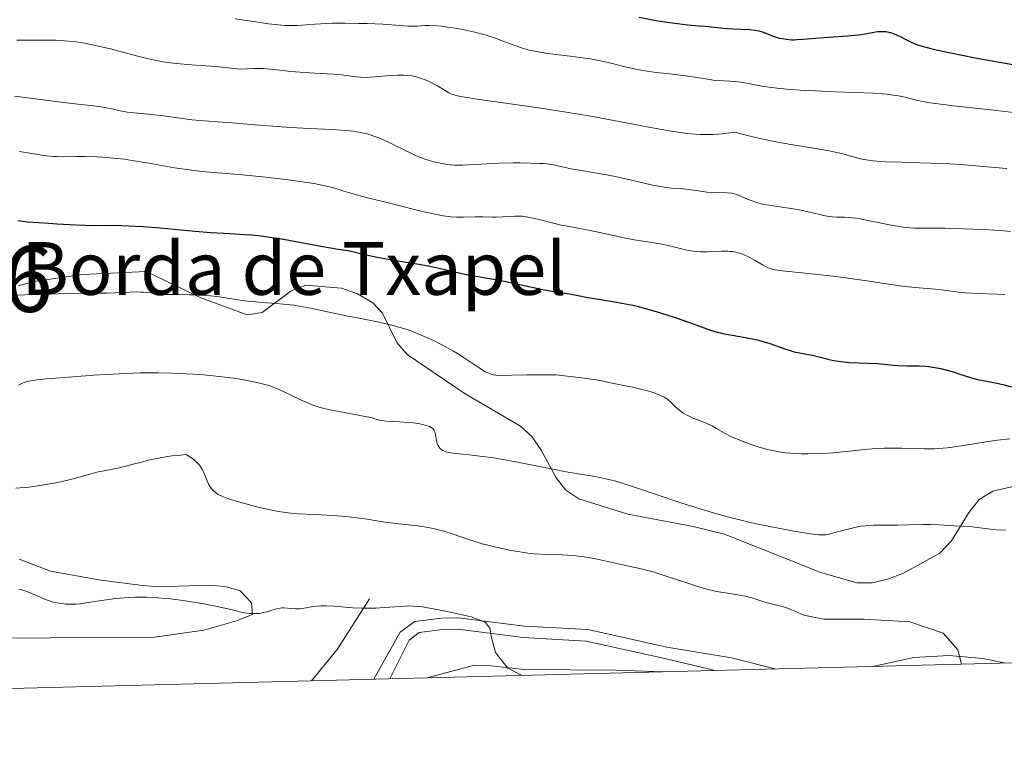
# Model space of a CAD drawing. Units: metres. Extents: x 675141 to 682066, y 4749173 to 4753976.
# Drawn here: x 675583 to 675732, y 4749173 to 4749282 of the extents above; entities that cross this region are included whole.
import ezdxf
from ezdxf.enums import TextEntityAlignment as Align

# ---------------------------------------------------------------- set-up
doc = ezdxf.new("R2010")
doc.units = ezdxf.units.M
doc.header["$MEASUREMENT"] = 0
doc.linetypes.add('DGN Style 2', pattern=[85.6785, 51.4071, -34.2714])
doc.linetypes.add('DGN Style 3', pattern=[119.9499, 85.6785, -34.2714])
for name, color, linetype, lineweight in [('Centroides', 7, 'Continuous', 0), ('Edificios construcciones cerramientos', 7, 'Continuous', 0), ('Elementos auxiliares', 7, 'Continuous', 0), ('Entidades rústicas y varios', 7, 'Continuous', 0), ('Relieve y altimetría', 7, 'Continuous', 0), ('Textos de rotulación', 7, 'Continuous', 0), ('Viales y ferrocarril', 7, 'Continuous', 0)]:
    doc.layers.add(name, color=color, linetype=linetype, lineweight=lineweight)
doc.styles.add('Style-arial', font='arial.shx', dxfattribs={"bigfont": 'arialbig.shx'})
doc.styles.add('Style-arialn', font='arialn.shx', dxfattribs={"bigfont": 'arialnbig.shx'})

msp = doc.modelspace()

# ---------------------------------------------------------------- linework, layer by layer
at = {"layer": 'Edificios construcciones cerramientos', "color": 250, "linetype": 'DGN Style 2', "lineweight": 0, "extrusion": (0.7971329075882401, -0.5773521077995739, 0.1767587940084102), "elevation": -2203194.880227376, "flags": 128}
msp.add_lwpolyline([(4242607.287836835, 396760.969160385), (4242613.418853417, 396758.9879648755), (4242622.510821994, 396761.9445181745)], dxfattribs=at)
at = {"layer": 'Elementos auxiliares', "color": 250, "linetype": 'Continuous', "lineweight": 0, "flags": 128}
msp.add_lwpolyline([(675259.129999999, 4749172.6), (678662.4699999988, 4749260.310000001), (682065.8099999987, 4749348.02), (682004.379999999, 4751663.08), (681942.9200000018, 4753976.49), (678541.879999999, 4753887.050000001), (675140.8299999982, 4753799.310000001), (675199.9899999984, 4751485.949999999)], close=True, dxfattribs=at)
at = {"layer": 'Entidades rústicas y varios', "color": 92, "linetype": 'DGN Style 3', "lineweight": 0}
for points in [[(675736.5700000003, 4749212.27, 1092.73), (675730.3599999994, 4749210.83, 1092.18), (675728.3099999987, 4749209.560000001, 1091.66), (675726.7899999991, 4749207.67, 1090.88), (675724.1000000015, 4749203.300000001, 1089.07), (675722.3299999982, 4749201.449999999, 1088.28), (675716.8200000003, 4749198.42, 1087.08), (675714.4699999988, 4749197.48, 1086.75), (675712.1099999994, 4749196.939999999, 1086.51), (675709.7600000016, 4749196.939999999, 1086.55), (675704.2899999991, 4749198.52, 1087.65), (675689.7100000009, 4749204.300000001, 1088.82), (675684.9299999997, 4749205.49, 1088.73), (675675.0599999987, 4749207.359999999, 1088.23), (675667.6099999994, 4749209.66, 1088.48), (675665.629999999, 4749210.99, 1088.89), (675664.1700000018, 4749212.84, 1089.52), (675661.8399999999, 4749217.130000001, 1090.94), (675660.4899999984, 4749219.130000001, 1091.57), (675658.7399999984, 4749220.68, 1092.06), (675650.3500000015, 4749225.57, 1093.05), (675641.5799999982, 4749231.540000001, 1093.73), (675640.0300000012, 4749233.35, 1094.18), (675637.8200000003, 4749237.83, 1095.75), (675636.3900000006, 4749239.380000001, 1096.4), (675634.0700000003, 4749240.76, 1096.87), (675631.6000000015, 4749241.6, 1097.03), (675626.2300000004, 4749242.08, 1096.74), (675624.0100000016, 4749241.210000001, 1096.09), (675619.5799999982, 4749237.9, 1094.36), (675617.3099999987, 4749237.58, 1094.13), (675610.3000000007, 4749240.130000001, 1094.82), (675602.0199999996, 4749244.15, 1096.6), (675592.3900000006, 4749243.66, 1096.36), (675584.9600000009, 4749242.630000001, 1095.89), (675582.5799999982, 4749241.99, 1095.64)], [(675582.5799999982, 4749241.99, 1095.64), (675584.9600000009, 4749242.630000001, 1095.89), (675592.3900000006, 4749243.66, 1096.36), (675602.0199999996, 4749244.15, 1096.6), (675610.3000000007, 4749240.130000001, 1094.82), (675617.3099999987, 4749237.58, 1094.13), (675619.5799999982, 4749237.9, 1094.36), (675624.0100000016, 4749241.210000001, 1096.09), (675626.2300000004, 4749242.08, 1096.74), (675631.6000000015, 4749241.6, 1097.03), (675634.0700000003, 4749240.76, 1096.87), (675636.3900000006, 4749239.380000001, 1096.4), (675637.8200000003, 4749237.83, 1095.75), (675640.0300000012, 4749233.35, 1094.18), (675641.5799999982, 4749231.540000001, 1093.73), (675650.3500000015, 4749225.57, 1093.05), (675658.7399999984, 4749220.68, 1092.06), (675660.4899999984, 4749219.130000001, 1091.57), (675661.8399999999, 4749217.130000001, 1090.94), (675664.1700000018, 4749212.84, 1089.52), (675665.629999999, 4749210.99, 1088.89), (675667.6099999994, 4749209.66, 1088.48), (675675.0599999987, 4749207.359999999, 1088.23), (675684.9299999997, 4749205.49, 1088.73), (675689.7100000009, 4749204.300000001, 1088.82), (675704.2899999991, 4749198.52, 1087.65), (675709.7600000016, 4749196.939999999, 1086.55), (675712.1099999994, 4749196.939999999, 1086.51), (675714.4699999988, 4749197.48, 1086.75), (675716.8200000003, 4749198.42, 1087.08), (675722.3299999982, 4749201.449999999, 1088.28), (675724.1000000015, 4749203.300000001, 1089.07), (675726.7899999991, 4749207.67, 1090.88), (675728.3099999987, 4749209.560000001, 1091.66), (675730.3599999994, 4749210.83, 1092.18), (675736.5700000003, 4749212.27, 1092.73)], [(675582.75, 4749200.540000001, 1081.49), (675587.5, 4749198.720000001, 1081.25), (675594.8200000003, 4749197.380000001, 1080.83), (675601.4699999988, 4749196.52, 1080.44), (675603.9499999993, 4749196.32, 1080.43), (675611.4699999988, 4749196.6, 1080.9), (675613.9699999988, 4749196.369999999, 1080.99), (675616.2800000012, 4749195.710000001, 1080.96), (675617.9499999993, 4749193.880000001, 1080.48), (675618.1499999985, 4749192.130000001, 1079.93), (675615.6799999997, 4749191.15, 1079.41), (675610.7399999984, 4749189.73, 1078.43), (675603.2899999991, 4749188.710000001, 1077.15), (675567.5199999996, 4749188.48, 1078.11)], [(675567.5199999996, 4749188.48, 1078.11), (675603.2899999991, 4749188.710000001, 1077.15), (675610.7399999984, 4749189.73, 1078.43), (675615.6799999997, 4749191.15, 1079.41), (675618.1499999985, 4749192.130000001, 1079.93), (675617.9499999993, 4749193.880000001, 1080.48), (675616.2800000012, 4749195.710000001, 1080.96), (675613.9699999988, 4749196.369999999, 1080.99), (675611.4699999988, 4749196.6, 1080.9), (675603.9499999993, 4749196.32, 1080.43), (675601.4699999988, 4749196.52, 1080.44), (675594.8200000003, 4749197.380000001, 1080.83), (675587.5, 4749198.720000001, 1081.25), (675582.75, 4749200.540000001, 1081.49)]]:
    msp.add_polyline3d(points, dxfattribs=at)
at = {"layer": 'Entidades rústicas y varios', "color": 92, "linetype": 'Continuous', "lineweight": 0}
msp.add_polyline3d([(675644.629999999, 4749182.529999999, 1079.84), (675651.8099999987, 4749184.470000001, 1078.51), (675654.2600000016, 4749184.369999999, 1078.65), (675659.3299999982, 4749183.77, 1078.73), (675673.3299999982, 4749183.689999999, 1079.16), (675680.4200000018, 4749183.449999999, 1082.02)], dxfattribs=at)
at = {"layer": 'Relieve y altimetría', "color": 36, "linetype": 'Continuous', "lineweight": 0, "flags": 128}
for points, elevation in [([(675615.5199999996, 4749282.439999999), (675616.5100000016, 4749282.310000001), (675618.3500000015, 4749282.050000001), (675620.5500000007, 4749281.710000001), (675621.5599999987, 4749281.58), (675622.5100000016, 4749281.48), (675622.9600000009, 4749281.449999999), (675623.620000001, 4749281.43), (675624.9100000001, 4749281.460000001), (675627.6499999985, 4749281.66), (675629.2800000012, 4749281.75), (675630.1900000013, 4749281.779999999), (675632.1600000001, 4749281.790000001), (675634.1999999993, 4749281.76), (675635.5300000012, 4749281.73), (675637.8900000006, 4749281.619999999), (675639.870000001, 4749281.48), (675641.6700000018, 4749281.35), (675642.4100000001, 4749281.33), (675643.1499999985, 4749281.359999999), (675644.2600000016, 4749281.42), (675644.9100000001, 4749281.43)], 1120), ([(675644.9100000001, 4749281.43), (675646.0700000003, 4749281.390000001), (675646.7399999984, 4749281.33), (675647.7600000016, 4749281.199999999), (675648.4899999984, 4749281.09), (675650.0399999991, 4749280.810000001), (675651.8299999982, 4749280.42), (675653.5500000007, 4749279.970000001), (675654.3399999999, 4749279.720000001), (675655.0799999982, 4749279.48), (675656.4100000001, 4749278.98), (675658.0700000003, 4749278.34), (675658.9299999997, 4749278.040000001), (675659.8599999994, 4749277.77), (675660.3599999994, 4749277.65), (675661.1700000018, 4749277.49), (675662.9299999997, 4749277.210000001), (675666.7100000009, 4749276.75), (675668.5, 4749276.51), (675669.3399999999, 4749276.380000001), (675670.870000001, 4749276.09), (675672.2399999984, 4749275.77), (675674.6400000006, 4749275.18), (675676.25, 4749274.82), (675677.2699999996, 4749274.630000001), (675677.9499999993, 4749274.51), (675679.3200000003, 4749274.32), (675680.9100000001, 4749274.140000001), (675683.0500000007, 4749273.91), (675684.0899999999, 4749273.779999999), (675685.5599999987, 4749273.540000001), (675687.3999999985, 4749273.23), (675688.3000000007, 4749273.119999999), (675689.629999999, 4749273.029999999), (675691.3399999999, 4749272.939999999), (675692.1400000006, 4749272.859999999), (675692.5300000012, 4749272.790000001), (675693.3200000003, 4749272.640000001), (675694.5599999987, 4749272.380000001), (675695.3399999999, 4749272.24), (675696.8000000007, 4749272.040000001), (675697.6799999997, 4749271.939999999), (675699.6900000013, 4749271.76), (675701.9400000013, 4749271.6), (675703.4899999984, 4749271.51), (675706.5300000012, 4749271.369999999), (675712.1799999997, 4749271.18), (675713.6700000018, 4749271.09), (675714.3399999999, 4749271.029999999), (675714.9600000009, 4749270.949999999), (675716.0799999982, 4749270.77), (675717.0700000003, 4749270.560000001), (675718.7600000016, 4749270.140000001), (675719.8500000015, 4749269.9), (675720.4899999984, 4749269.779999999), (675721.7100000009, 4749269.609999999), (675724.4299999997, 4749269.279999999), (675730.0899999999, 4749268.66), (675733.5100000016, 4749268.23)], 1120), ([(675582.370000001, 4749279.24), (675583.4400000013, 4749279.210000001), (675586.4499999993, 4749279.24), (675588.3000000007, 4749279.199999999), (675589.620000001, 4749279.130000001), (675590.3000000007, 4749279.07), (675591.3399999999, 4749278.949999999), (675592.3900000006, 4749278.790000001), (675593.0899999999, 4749278.67), (675594.5, 4749278.380000001), (675596.5700000003, 4749277.880000001), (675600.3099999987, 4749276.890000001), (675602.3500000015, 4749276.390000001), (675603.2699999996, 4749276.189999999), (675604.5899999999, 4749275.949999999), (675605.25, 4749275.85), (675606.620000001, 4749275.67), (675608.8599999994, 4749275.470000001), (675611.7899999991, 4749275.25), (675613.0399999991, 4749275.15), (675614.4400000013, 4749275), (675615.7800000012, 4749274.859999999), (675616.3599999994, 4749274.83), (675617.3200000003, 4749274.859999999), (675618.3000000007, 4749274.91), (675618.8599999994, 4749274.92), (675619.7800000012, 4749274.9), (675620.2899999991, 4749274.859999999), (675621.3999999985, 4749274.76), (675623.9400000013, 4749274.470000001), (675625.3399999999, 4749274.34), (675627.5599999987, 4749274.199999999), (675630.3900000006, 4749274.040000001), (675631.620000001, 4749273.939999999), (675632.6600000001, 4749273.82), (675633.8900000006, 4749273.66), (675634.4899999984, 4749273.609999999), (675635.4699999988, 4749273.58), (675636.0199999996, 4749273.6), (675637.2600000016, 4749273.699999999), (675639.1400000006, 4749273.869999999)], 1115), ([(675639.1400000006, 4749273.869999999), (675640.120000001, 4749273.92), (675641.1099999994, 4749273.91), (675641.5899999999, 4749273.880000001), (675642.3099999987, 4749273.790000001), (675643.0100000016, 4749273.640000001), (675643.4499999993, 4749273.51), (675644.3099999987, 4749273.210000001), (675644.7199999988, 4749273.029999999), (675645.4800000004, 4749272.66), (675646.1700000018, 4749272.279999999), (675647.3200000003, 4749271.58), (675647.9100000001, 4749271.24), (675648.1900000013, 4749271.1), (675648.6700000018, 4749270.92), (675649.2800000012, 4749270.76), (675649.6499999985, 4749270.68), (675650.3200000003, 4749270.550000001), (675652.1799999997, 4749270.26), (675661.8399999999, 4749268.9), (675665.6799999997, 4749268.310000001), (675667.5700000003, 4749268.01), (675669.4100000001, 4749267.689999999), (675672.9100000001, 4749267.060000001), (675679.0500000007, 4749265.890000001), (675681.6400000006, 4749265.43), (675683.6600000001, 4749265.130000001), (675684.6000000015, 4749265.02), (675685.9600000009, 4749264.91), (675687.3000000007, 4749264.890000001), (675687.9800000004, 4749264.91), (675689.379999999, 4749265.02), (675690.120000001, 4749265.109999999), (675691.2800000012, 4749265.290000001), (675693.1900000013, 4749264.77), (675694.4100000001, 4749264.470000001), (675696.6999999993, 4749263.960000001), (675697.7699999996, 4749263.75), (675699.75, 4749263.380000001), (675704.4499999993, 4749262.630000001), (675705.3200000003, 4749262.48), (675706.7399999984, 4749262.189999999), (675707.8299999982, 4749261.92), (675709.5, 4749261.439999999), (675710.5799999982, 4749261.17), (675711.1799999997, 4749261.050000001), (675712.1900000013, 4749260.91), (675713.379999999, 4749260.800000001), (675714.0599999987, 4749260.76), (675716.5199999996, 4749260.699999999), (675719.3299999982, 4749260.640000001), (675721.0100000016, 4749260.58), (675723.8900000006, 4749260.439999999), (675725.5100000016, 4749260.34), (675728.9699999988, 4749260.07), (675732.5, 4749259.76)], 1115), ([(675582.0599999987, 4749270.74), (675584.4400000013, 4749270.43), (675587.8900000006, 4749269.960000001), (675589.5199999996, 4749269.75), (675591.6600000001, 4749269.52), (675594.0199999996, 4749269.27), (675595.0700000003, 4749269.130000001), (675596.5500000007, 4749268.85), (675598.3200000003, 4749268.460000001), (675599.1000000015, 4749268.310000001), (675600.1799999997, 4749268.18), (675601.75, 4749268.060000001), (675602.75, 4749267.960000001), (675604.629999999, 4749267.720000001), (675607.5, 4749267.32), (675608.9100000001, 4749267.16), (675610.870000001, 4749266.98), (675613.5399999991, 4749266.800000001), (675615.0899999999, 4749266.689999999), (675617.8200000003, 4749266.449999999), (675621.870000001, 4749266.1), (675623.8999999985, 4749265.949999999), (675626.7699999996, 4749265.800000001), (675630.1499999985, 4749265.66), (675631.629999999, 4749265.58), (675632.8200000003, 4749265.48), (675633.370000001, 4749265.41), (675634.1799999997, 4749265.290000001), (675634.9600000009, 4749265.130000001), (675635.3500000015, 4749265.040000001), (675636.120000001, 4749264.810000001), (675636.5199999996, 4749264.68), (675637.120000001, 4749264.460000001), (675637.75, 4749264.189999999), (675639.0399999991, 4749263.6), (675641.620000001, 4749262.310000001), (675642.8200000003, 4749261.75), (675643.370000001, 4749261.51), (675644.3900000006, 4749261.130000001), (675645.3000000007, 4749260.85), (675645.8500000015, 4749260.710000001), (675646.8299999982, 4749260.5), (675647.6900000013, 4749260.35), (675648.1099999994, 4749260.300000001), (675648.7699999996, 4749260.25), (675649.9600000009, 4749260.25), (675655.5399999991, 4749260.550000001), (675657.6400000006, 4749260.6), (675658.7100000009, 4749260.609999999), (675660.25, 4749260.59), (675661.6400000006, 4749260.540000001), (675662.2600000016, 4749260.5), (675662.8099999987, 4749260.439999999), (675663.7699999996, 4749260.300000001), (675664.620000001, 4749260.130000001), (675665.7899999991, 4749259.869999999)], 1110), ([(675582.7800000012, 4749262.33), (675584.6499999985, 4749262.040000001), (675586.8900000006, 4749261.699999999), (675587.9299999997, 4749261.59), (675588.4299999997, 4749261.560000001), (675589.4200000018, 4749261.540000001), (675591.5100000016, 4749261.58), (675592.6799999997, 4749261.58), (675594.4600000009, 4749261.529999999), (675595.4400000013, 4749261.48), (675597.0199999996, 4749261.34), (675598.7100000009, 4749261.15), (675599.6000000015, 4749261.02), (675602.4200000018, 4749260.560000001), (675606.3099999987, 4749259.880000001), (675608.2300000004, 4749259.59), (675609.1700000018, 4749259.470000001), (675611.0100000016, 4749259.27), (675616.629999999, 4749258.790000001), (675619.6600000001, 4749258.5), (675623.5899999999, 4749258.040000001), (675625.3200000003, 4749257.810000001), (675627.4600000009, 4749257.470000001), (675628.6400000006, 4749257.24), (675629.3500000015, 4749257.08), (675630.629999999, 4749256.75), (675631.9800000004, 4749256.34), (675633.7199999988, 4749255.790000001), (675634.5899999999, 4749255.540000001), (675635.9600000009, 4749255.199999999), (675638.1600000001, 4749254.699999999), (675639.5199999996, 4749254.369999999), (675641.1099999994, 4749253.960000001), (675643.4299999997, 4749253.359999999), (675644.6099999994, 4749253.08), (675646.2800000012, 4749252.720000001), (675647.0599999987, 4749252.58), (675647.7800000012, 4749252.48), (675648.2199999988, 4749252.439999999), (675649.0500000007, 4749252.380000001), (675650.129999999, 4749252.359999999)], 1105), ([(675665.7899999991, 4749259.869999999), (675666.4499999993, 4749259.73), (675668.2699999996, 4749259.4), (675671.25, 4749258.890000001), (675672.879999999, 4749258.58), (675675.3900000006, 4749258.02), (675678.5599999987, 4749257.300000001), (675679.9299999997, 4749257.029999999), (675680.5399999991, 4749256.93), (675681.629999999, 4749256.790000001), (675683.4200000018, 4749256.65), (675684.2199999988, 4749256.58), (675685.4100000001, 4749256.42), (675687, 4749256.18), (675687.7899999991, 4749256.109999999), (675690.120000001, 4749256.08), (675690.8599999994, 4749256), (675691.2199999988, 4749255.92), (675691.5700000003, 4749255.810000001), (675692.2800000012, 4749255.529999999), (675693.3000000007, 4749255.07), (675693.879999999, 4749254.83), (675694.5300000012, 4749254.609999999), (675694.8900000006, 4749254.51), (675695.4600000009, 4749254.369999999), (675696.7199999988, 4749254.140000001), (675699.4699999988, 4749253.75), (675700.8099999987, 4749253.529999999), (675701.4499999993, 4749253.41), (675702.6400000006, 4749253.130000001), (675704.7100000009, 4749252.630000001), (675705.5899999999, 4749252.470000001), (675706, 4749252.42), (675706.7699999996, 4749252.390000001), (675707.870000001, 4749252.369999999), (675708.5, 4749252.34), (675709.620000001, 4749252.220000001), (675710.2800000012, 4749252.109999999), (675711.7399999984, 4749251.82), (675714.9600000009, 4749251.16), (675716.4899999984, 4749250.9), (675717.1999999993, 4749250.810000001), (675718.5300000012, 4749250.710000001), (675719.879999999, 4749250.689999999), (675721.8999999985, 4749250.699999999), (675723.1000000015, 4749250.699999999), (675725.9200000018, 4749250.630000001), (675727.4699999988, 4749250.58), (675729.8099999987, 4749250.460000001), (675732.0300000012, 4749250.310000001), (675733.0399999991, 4749250.220000001)], 1110), ([(675650.129999999, 4749252.359999999), (675651.8999999985, 4749252.43), (675653.0300000012, 4749252.43), (675654.3999999985, 4749252.390000001), (675655.0599999987, 4749252.380000001), (675656.0700000003, 4749252.42), (675657.3599999994, 4749252.5), (675657.9499999993, 4749252.529999999), (675658.6700000018, 4749252.529999999), (675659.0300000012, 4749252.51), (675659.6099999994, 4749252.449999999), (675660.6499999985, 4749252.25), (675661.9899999984, 4749251.92), (675663.9800000004, 4749251.41), (675664.9200000018, 4749251.18), (675666.1900000013, 4749250.939999999), (675667.9800000004, 4749250.630000001), (675669.120000001, 4749250.41), (675671.2699999996, 4749249.949999999), (675674.4899999984, 4749249.25), (675676.0199999996, 4749248.949999999), (675678, 4749248.619999999), (675680.1900000013, 4749248.290000001), (675681.1600000001, 4749248.1), (675683.9800000004, 4749247.390000001), (675684.9699999988, 4749247.220000001), (675685.4800000004, 4749247.16), (675686.0100000016, 4749247.130000001), (675687.0899999999, 4749247.140000001), (675689.2199999988, 4749247.23), (675690.1900000013, 4749247.220000001), (675690.629999999, 4749247.189999999), (675690.8999999985, 4749247.16), (675691.4200000018, 4749247.07), (675692.1400000006, 4749246.880000001), (675692.5799999982, 4749246.710000001), (675693.4200000018, 4749246.32), (675694.3399999999, 4749245.810000001), (675695.4499999993, 4749245.15), (675695.9100000001, 4749244.880000001), (675696.2800000012, 4749244.689999999), (675696.4600000009, 4749244.619999999), (675696.7800000012, 4749244.52), (675697.3999999985, 4749244.380000001), (675698.9400000013, 4749244.18), (675701.4400000013, 4749243.92), (675705.7300000004, 4749243.470000001), (675708.0199999996, 4749243.189999999), (675711.3000000007, 4749242.720000001), (675715.25, 4749242.119999999), (675716.9899999984, 4749241.880000001), (675719.2399999984, 4749241.640000001), (675721.620000001, 4749241.460000001), (675722.5399999991, 4749241.380000001), (675723.6900000013, 4749241.23), (675725.2300000004, 4749241.02), (675726.2300000004, 4749240.92), (675728.1600000001, 4749240.82), (675730.9699999988, 4749240.720000001), (675732.1900000013, 4749240.67)], 1105), ([(675582.4699999988, 4749240.529999999), (675584.7600000016, 4749240.65), (675586.0199999996, 4749240.699999999), (675588.6499999985, 4749240.76), (675593.8399999999, 4749240.83), (675596.0199999996, 4749240.869999999), (675598.4400000013, 4749240.949999999)], 1095), ([(675598.4400000013, 4749240.949999999), (675600.5, 4749241.040000001), (675601.25, 4749241.029999999), (675601.6000000015, 4749241), (675602.2899999991, 4749240.93), (675603.870000001, 4749240.73), (675604.8599999994, 4749240.66), (675606.7100000009, 4749240.630000001), (675608.5899999999, 4749240.619999999), (675609.5599999987, 4749240.6), (675611.0199999996, 4749240.52), (675611.7399999984, 4749240.449999999), (675613.1400000006, 4749240.279999999), (675615.9100000001, 4749239.85), (675617.3399999999, 4749239.66), (675618.0700000003, 4749239.59), (675619.5899999999, 4749239.460000001), (675621.6900000013, 4749239.300000001), (675622.7699999996, 4749239.210000001), (675624.4100000001, 4749239.01), (675625.25, 4749238.880000001), (675626.9400000013, 4749238.57), (675632.3200000003, 4749237.439999999), (675634.2300000004, 4749237.07), (675636.8399999999, 4749236.550000001), (675638.1499999985, 4749236.27), (675639.4600000009, 4749235.949999999), (675640.1000000015, 4749235.77), (675641.0599999987, 4749235.48), (675642.0100000016, 4749235.17), (675642.629999999, 4749234.939999999), (675643.8399999999, 4749234.460000001), (675644.4299999997, 4749234.199999999), (675645.5700000003, 4749233.68), (675646.6499999985, 4749233.140000001), (675647.3299999982, 4749232.779999999), (675648.5899999999, 4749232.07), (675649.2300000004, 4749231.689999999), (675650.379999999, 4749230.960000001), (675652.1900000013, 4749229.74), (675652.8900000006, 4749229.27), (675653.4299999997, 4749228.939999999), (675653.6900000013, 4749228.810000001), (675654.0599999987, 4749228.65), (675654.4600000009, 4749228.529999999), (675654.6600000001, 4749228.49), (675655, 4749228.43), (675655.7800000012, 4749228.380000001), (675657.4100000001, 4749228.4), (675659.6600000001, 4749228.449999999), (675661.1900000013, 4749228.470000001), (675664.1000000015, 4749228.449999999), (675665.8500000015, 4749228.290000001), (675668.4899999984, 4749227.99), (675670.25, 4749227.720000001), (675671.0899999999, 4749227.550000001), (675672.4200000018, 4749227.25), (675673.9400000013, 4749226.93), (675676.0100000016, 4749226.529999999), (675676.9699999988, 4749226.32), (675678.1999999993, 4749225.99), (675678.8900000006, 4749225.77), (675679.3000000007, 4749225.619999999), (675679.9899999984, 4749225.34), (675680.5500000007, 4749225.07), (675680.7899999991, 4749224.939999999), (675681.120000001, 4749224.710000001), (675681.620000001, 4749224.279999999), (675682.379999999, 4749223.52), (675682.870000001, 4749223.1), (675683.4499999993, 4749222.68), (675683.7800000012, 4749222.470000001), (675684.1499999985, 4749222.279999999), (675684.9499999993, 4749221.92), (675686.6700000018, 4749221.24), (675687.4600000009, 4749220.9), (675687.8299999982, 4749220.720000001), (675688.5, 4749220.35), (675689.8200000003, 4749219.58), (675690.5700000003, 4749219.18), (675690.9899999984, 4749218.98), (675691.9100000001, 4749218.59), (675692.8999999985, 4749218.199999999), (675693.5799999982, 4749217.960000001), (675694.9400000013, 4749217.52), (675696.2399999984, 4749217.15), (675696.8999999985, 4749217), (675697.9200000018, 4749216.800000001), (675699.0199999996, 4749216.66), (675699.6099999994, 4749216.6), (675700.7600000016, 4749216.529999999), (675701.370000001, 4749216.51), (675702.3200000003, 4749216.5), (675703.8299999982, 4749216.52), (675705.3999999985, 4749216.6), (675706.1999999993, 4749216.66), (675708.6600000001, 4749216.9), (675710.9100000001, 4749217.140000001), (675712.0700000003, 4749217.23), (675713.8399999999, 4749217.33), (675714.75, 4749217.35)], 1095), ([(675582.629999999, 4749226.9), (675583.2300000004, 4749227.189999999), (675583.5199999996, 4749227.310000001), (675583.9800000004, 4749227.460000001), (675584.5300000012, 4749227.58), (675584.8500000015, 4749227.630000001), (675585.4100000001, 4749227.710000001), (675586.8999999985, 4749227.869999999), (675588.9600000009, 4749228.040000001), (675594.0899999999, 4749228.41), (675597.8999999985, 4749228.630000001), (675601.0199999996, 4749228.75), (675602.7699999996, 4749228.779999999), (675603.8500000015, 4749228.779999999), (675605.9400000013, 4749228.73), (675608.0599999987, 4749228.640000001), (675609.1400000006, 4749228.57), (675610.7399999984, 4749228.460000001), (675613.0700000003, 4749228.23), (675615.2199999988, 4749227.949999999), (675616.5300000012, 4749227.74), (675617.3399999999, 4749227.59), (675618.7899999991, 4749227.300000001), (675620.0199999996, 4749227), (675620.5799999982, 4749226.83), (675621.4100000001, 4749226.550000001), (675622.2800000012, 4749226.199999999), (675622.7399999984, 4749225.99), (675623.7399999984, 4749225.5), (675625.2100000009, 4749224.77), (675625.9899999984, 4749224.41), (675627.1700000018, 4749223.92), (675627.7699999996, 4749223.699999999), (675628.370000001, 4749223.52), (675628.7699999996, 4749223.41), (675629.6600000001, 4749223.199999999), (675636.2800000012, 4749221.93), (675636.6999999993, 4749221.779999999), (675636.9899999984, 4749221.699999999), (675637.5899999999, 4749221.57), (675638.5199999996, 4749221.460000001), (675640.3999999985, 4749221.35), (675641.7300000004, 4749221.26), (675642.5500000007, 4749221.17), (675643.5199999996, 4749221.029999999), (675643.9400000013, 4749220.949999999), (675644.6600000001, 4749220.76), (675644.9499999993, 4749220.65)], 1090), ([(675644.9499999993, 4749220.65), (675645.1999999993, 4749220.51), (675645.3099999987, 4749220.439999999), (675645.5, 4749220.27), (675645.5799999982, 4749220.17), (675645.6799999997, 4749220.01), (675645.7699999996, 4749219.82), (675645.879999999, 4749219.41), (675646.0399999991, 4749218.5), (675646.1400000006, 4749218.050000001), (675646.2899999991, 4749217.689999999), (675646.3900000006, 4749217.529999999), (675646.5799999982, 4749217.300000001), (675646.8399999999, 4749217.1), (675647, 4749217.01), (675647.379999999, 4749216.85), (675647.6000000015, 4749216.77), (675647.9899999984, 4749216.68), (675648.4400000013, 4749216.6), (675649.5399999991, 4749216.470000001), (675651.4499999993, 4749216.290000001), (675652.620000001, 4749216.16), (675654.6600000001, 4749215.869999999), (675655.8099999987, 4749215.68), (675658.2899999991, 4749215.23), (675663.3900000006, 4749214.210000001), (675665.6700000018, 4749213.779999999), (675667.5799999982, 4749213.449999999), (675669.75, 4749213.1), (675670.7800000012, 4749212.91), (675672.370000001, 4749212.560000001), (675673.2399999984, 4749212.33), (675674.1700000018, 4749212.060000001), (675676.2199999988, 4749211.41), (675683.1000000015, 4749209.060000001), (675686.1700000018, 4749208.08), (675687.6900000013, 4749207.630000001), (675689.9699999988, 4749206.99), (675692.2399999984, 4749206.41), (675693.3900000006, 4749206.140000001), (675694.5399999991, 4749205.880000001), (675696.8099999987, 4749205.41), (675698.9400000013, 4749205), (675700.2300000004, 4749204.77), (675702.379999999, 4749204.42), (675703.5, 4749204.27), (675703.9299999997, 4749204.23), (675704.620000001, 4749204.199999999), (675705, 4749204.23), (675705.25, 4749204.26), (675705.7600000016, 4749204.369999999), (675706.8299999982, 4749204.65), (675708.4600000009, 4749205.09), (675709.2600000016, 4749205.279999999), (675710.3399999999, 4749205.5), (675711.0100000016, 4749205.59), (675711.4499999993, 4749205.630000001), (675712.3299999982, 4749205.68), (675715.9899999984, 4749205.68), (675717.5899999999, 4749205.720000001), (675719.8299999982, 4749205.790000001), (675720.879999999, 4749205.800000001), (675722.25, 4749205.75), (675724.4499999993, 4749205.58), (675725.3900000006, 4749205.540000001), (675726.6400000006, 4749205.48), (675727.3099999987, 4749205.42), (675728.3900000006, 4749205.279999999), (675730.0199999996, 4749205.060000001), (675730.9100000001, 4749204.98), (675732.3099999987, 4749204.939999999)], 1090), ([(675714.75, 4749217.35), (675716.5700000003, 4749217.34), (675720.0399999991, 4749217.26), (675721.5500000007, 4749217.26), (675722.2199999988, 4749217.290000001), (675723.4400000013, 4749217.380000001), (675724.5599999987, 4749217.529999999), (675726.879999999, 4749217.93), (675729.6600000001, 4749218.35), (675731.0799999982, 4749218.540000001), (675732.9800000004, 4749218.75)], 1095), ([(675582.2300000004, 4749211.27), (675584.2100000009, 4749211.460000001), (675585.2300000004, 4749211.59), (675586.7699999996, 4749211.82), (675588.2800000012, 4749212.09), (675589.0100000016, 4749212.25), (675589.7199999988, 4749212.41), (675591.0599999987, 4749212.75), (675593.4600000009, 4749213.42), (675594.5, 4749213.689999999), (675595.9100000001, 4749213.99), (675597.8900000006, 4749214.369999999), (675599.1000000015, 4749214.66), (675600.0500000007, 4749214.92), (675601.5, 4749215.300000001), (675602.3099999987, 4749215.51), (675603.6400000006, 4749215.800000001), (675604.3599999994, 4749215.93), (675605.9100000001, 4749216.17), (675606.75, 4749216.26), (675608.0700000003, 4749216.369999999), (675608.7699999996, 4749215.960000001), (675609.1600000001, 4749215.67), (675609.3900000006, 4749215.48), (675609.8000000007, 4749215.09), (675610.0599999987, 4749214.800000001), (675610.2100000009, 4749214.609999999), (675610.4600000009, 4749214.220000001), (675610.7600000016, 4749213.66), (675611.1600000001, 4749212.630000001), (675611.3999999985, 4749212.060000001), (675611.5199999996, 4749211.810000001), (675611.7199999988, 4749211.470000001), (675612.0500000007, 4749211.040000001), (675612.2399999984, 4749210.85), (675612.6600000001, 4749210.51), (675612.9100000001, 4749210.35), (675613.4899999984, 4749210.060000001), (675614.2100000009, 4749209.779999999), (675614.7800000012, 4749209.59), (675616.1999999993, 4749209.16), (675618, 4749208.67), (675619, 4749208.42), (675620.5500000007, 4749208.060000001), (675622.0899999999, 4749207.75), (675622.8399999999, 4749207.630000001), (675623.5500000007, 4749207.529999999), (675624.879999999, 4749207.390000001), (675626.1400000006, 4749207.32), (675628.5599999987, 4749207.24), (675630.1999999993, 4749207.16), (675631.0300000012, 4749207.1), (675632.2399999984, 4749207), (675633.9600000009, 4749206.810000001), (675635.5300000012, 4749206.57), (675637.5500000007, 4749206.23), (675638.6099999994, 4749206.08), (675640.3399999999, 4749205.890000001), (675642.7399999984, 4749205.630000001), (675643.8999999985, 4749205.48), (675644.4600000009, 4749205.380000001), (675645.5199999996, 4749205.17), (675646.5199999996, 4749204.93), (675647.1600000001, 4749204.75), (675648.3900000006, 4749204.359999999), (675651.1999999993, 4749203.380000001), (675652.3200000003, 4749203.029999999), (675652.9400000013, 4749202.85)], 1085), ([(675652.9400000013, 4749202.85), (675653.620000001, 4749202.68), (675655.0599999987, 4749202.33), (675657.0500000007, 4749201.9), (675658.0100000016, 4749201.720000001), (675659.3200000003, 4749201.51), (675659.8900000006, 4749201.439999999), (675660.8900000006, 4749201.34), (675661.7800000012, 4749201.290000001), (675663.6000000015, 4749201.24), (675665.0799999982, 4749201.17), (675665.8900000006, 4749201.119999999), (675667.1499999985, 4749201.01), (675668.4299999997, 4749200.859999999), (675669.0500000007, 4749200.77), (675669.6600000001, 4749200.67), (675670.8299999982, 4749200.439999999), (675674.0399999991, 4749199.720000001), (675677.0799999982, 4749199.060000001), (675678.25, 4749198.76), (675678.879999999, 4749198.58), (675681.0100000016, 4749197.9), (675683.9699999988, 4749196.91), (675685.3000000007, 4749196.470000001), (675686.9600000009, 4749195.98), (675687.879999999, 4749195.75), (675688.4400000013, 4749195.630000001), (675689.4800000004, 4749195.449999999), (675691.7399999984, 4749195.130000001), (675692.8099999987, 4749194.93), (675693.8399999999, 4749194.640000001), (675695.1900000013, 4749194.189999999), (675695.879999999, 4749193.98), (675696.9699999988, 4749193.710000001), (675698.4699999988, 4749193.33), (675699.2300000004, 4749193.09), (675699.6000000015, 4749192.949999999), (675700.3399999999, 4749192.640000001), (675701.7199999988, 4749192.029999999), (675704.7699999996, 4749191.439999999), (675710.8900000006, 4749191.4), (675717.7899999991, 4749191.01), (675722.8599999994, 4749189.279999999), (675725.0700000003, 4749186.75), (675725.620000001, 4749184.619999999)], 1085), ([(675582.6900000013, 4749195.939999999), (675583.1499999985, 4749195.85), (675583.4600000009, 4749195.77), (675584.0799999982, 4749195.560000001), (675586.8999999985, 4749194.35), (675587.7399999984, 4749194.07), (675588.1600000001, 4749193.960000001), (675588.8000000007, 4749193.83), (675589.4600000009, 4749193.74), (675589.8000000007, 4749193.710000001), (675590.4899999984, 4749193.689999999), (675590.8500000015, 4749193.689999999), (675591.4100000001, 4749193.720000001), (675592, 4749193.77), (675593.2300000004, 4749193.93), (675595.9200000018, 4749194.35), (675597.3599999994, 4749194.540000001), (675598.6799999997, 4749194.66), (675599.3599999994, 4749194.710000001)], 1080), ([(675599.3599999994, 4749194.710000001), (675600.3999999985, 4749194.75), (675602.0399999991, 4749194.74), (675603.7899999991, 4749194.66), (675604.7199999988, 4749194.58), (675605.6700000018, 4749194.49), (675607.620000001, 4749194.25), (675609.5300000012, 4749193.960000001), (675610.7300000004, 4749193.75), (675612.7899999991, 4749193.359999999), (675614.3900000006, 4749193.01), (675615.6799999997, 4749192.67), (675616.1700000018, 4749192.540000001), (675616.8900000006, 4749192.390000001), (675617.370000001, 4749192.33), (675617.6900000013, 4749192.290000001), (675618.3099999987, 4749192.26), (675618.8900000006, 4749192.27), (675619.1700000018, 4749192.300000001), (675619.5899999999, 4749192.359999999), (675620.25, 4749192.529999999), (675620.7300000004, 4749192.68), (675621.3999999985, 4749192.9), (675621.75, 4749193), (675622.3000000007, 4749193.1), (675622.5799999982, 4749193.130000001), (675622.870000001, 4749193.140000001), (675623.4499999993, 4749193.109999999), (675624.6600000001, 4749193.01), (675625.2899999991, 4749193.01), (675625.6099999994, 4749193.040000001), (675626.2699999996, 4749193.15), (675627.2699999996, 4749193.32), (675627.8399999999, 4749193.4), (675628.4699999988, 4749193.439999999), (675628.8099999987, 4749193.449999999), (675629.3599999994, 4749193.439999999), (675630.5700000003, 4749193.369999999), (675633.2800000012, 4749193.15), (675634.7100000009, 4749193.08), (675635.4200000018, 4749193.07), (675636.8299999982, 4749193.1), (675638.1700000018, 4749193.18), (675640.5399999991, 4749193.359999999), (675641.8399999999, 4749193.42), (675642.4899999984, 4749193.41), (675643.6000000015, 4749193.32), (675644.9899999984, 4749193.109999999), (675645.8399999999, 4749192.960000001), (675647.6499999985, 4749192.6), (675651.3000000007, 4749191.800000001), (675653.4200000018, 4749190.99), (675654.120000001, 4749190.040000001), (675654.3599999994, 4749188.619999999), (675654.9699999988, 4749186.369999999), (675656.8500000015, 4749183.98), (675659.0199999996, 4749182.9)], 1080)]:
    msp.add_lwpolyline(points, dxfattribs=dict(at, elevation=elevation))
at = {"layer": 'Relieve y altimetría', "color": 36, "linetype": 'Continuous', "lineweight": 30, "flags": 128}
for points, elevation in [([(675676.6999999993, 4749282.699999999), (675679.3200000003, 4749282.220000001), (675680.6700000018, 4749281.99), (675682.5500000007, 4749281.720000001), (675684.1000000015, 4749281.550000001), (675685.870000001, 4749281.41), (675686.75, 4749281.34), (675688.1600000001, 4749281.199999999), (675690.1099999994, 4749280.99), (675691.0500000007, 4749280.92), (675693.5599999987, 4749280.810000001), (675694.2800000012, 4749280.74), (675694.620000001, 4749280.68), (675694.9400000013, 4749280.609999999), (675695.5599999987, 4749280.43), (675697.25, 4749279.779999999), (675698.0300000012, 4749279.540000001), (675698.4400000013, 4749279.449999999), (675699.1099999994, 4749279.35), (675699.8399999999, 4749279.290000001), (675700.25, 4749279.290000001), (675700.6799999997, 4749279.300000001), (675701.6000000015, 4749279.35), (675704.8200000003, 4749279.619999999), (675708.3299999982, 4749279.85), (675709.4600000009, 4749279.960000001), (675710.0100000016, 4749280.029999999), (675711.0399999991, 4749280.199999999), (675712.3200000003, 4749280.43), (675712.9200000018, 4749280.51), (675713.5, 4749280.550000001), (675713.7899999991, 4749280.540000001), (675714.2100000009, 4749280.51), (675714.620000001, 4749280.43), (675714.8900000006, 4749280.359999999), (675715.4299999997, 4749280.17), (675716.2300000004, 4749279.810000001), (675717.2899999991, 4749279.27), (675717.8200000003, 4749279.01), (675718.5700000003, 4749278.68), (675718.9800000004, 4749278.529999999), (675719.6799999997, 4749278.300000001), (675720.9699999988, 4749277.949999999), (675721.7699999996, 4749277.76), (675723.75, 4749277.33), (675727.6900000013, 4749276.550000001), (675733.4100000001, 4749275.51)], 1125), ([(675582.5399999991, 4749251.859999999), (675584.0300000012, 4749251.68), (675584.8900000006, 4749251.619999999), (675586.5199999996, 4749251.529999999), (675588.4899999984, 4749251.390000001), (675591.3200000003, 4749251.199999999), (675592.7600000016, 4749251.140000001), (675594.9299999997, 4749251.130000001), (675597.0799999982, 4749251.140000001), (675598.3000000007, 4749251.119999999), (675600.3900000006, 4749251.029999999), (675601.5700000003, 4749250.949999999), (675604.129999999, 4749250.75), (675609.4299999997, 4749250.26), (675611.8099999987, 4749250.060000001)], 1100), ([(675611.8099999987, 4749250.060000001), (675614.7100000009, 4749249.890000001), (675616.9200000018, 4749249.77), (675618.0100000016, 4749249.689999999), (675619.7800000012, 4749249.5), (675620.75, 4749249.359999999), (675622.8299999982, 4749249.029999999), (675628.8000000007, 4749247.939999999), (675630.8099999987, 4749247.6), (675632.5899999999, 4749247.33), (675633.2800000012, 4749247.189999999), (675634.3200000003, 4749246.93), (675636.0799999982, 4749246.49), (675637.2699999996, 4749246.24), (675639.5599999987, 4749245.85), (675643.0599999987, 4749245.279999999), (675644.7699999996, 4749244.98), (675647.0700000003, 4749244.49), (675649.6499999985, 4749243.880000001), (675650.7699999996, 4749243.630000001), (675652.2899999991, 4749243.359999999), (675654.379999999, 4749243.029999999), (675655.6000000015, 4749242.810000001), (675662.129999999, 4749241.390000001), (675663.7899999991, 4749241.1), (675665.4699999988, 4749240.869999999), (675666.1999999993, 4749240.76), (675667.2800000012, 4749240.560000001), (675668.9499999993, 4749240.220000001), (675669.9899999984, 4749240.040000001), (675671.1999999993, 4749239.85), (675673.0899999999, 4749239.540000001), (675674.129999999, 4749239.359999999), (675675.7800000012, 4749239.02), (675676.6499999985, 4749238.82), (675677.5399999991, 4749238.6), (675679.3399999999, 4749238.09), (675681.1099999994, 4749237.540000001), (675682.2399999984, 4749237.16), (675684.2600000016, 4749236.449999999), (675686.5899999999, 4749235.58), (675687.5799999982, 4749235.24), (675688.5700000003, 4749234.949999999), (675689.1000000015, 4749234.82), (675689.6600000001, 4749234.710000001), (675690.8500000015, 4749234.49), (675693.4200000018, 4749234.040000001), (675694.7199999988, 4749233.76), (675695.3599999994, 4749233.58), (675696.5899999999, 4749233.199999999), (675698.8399999999, 4749232.43), (675699.8200000003, 4749232.109999999), (675700.2699999996, 4749231.98), (675701.0700000003, 4749231.790000001), (675703, 4749231.460000001), (675703.8000000007, 4749231.27), (675704.8399999999, 4749230.98), (675705.3900000006, 4749230.84), (675706.1999999993, 4749230.66), (675706.6400000006, 4749230.58), (675707.370000001, 4749230.48), (675708.6000000015, 4749230.359999999), (675712.8500000015, 4749230.199999999), (675713.9800000004, 4749230.1), (675715.3299999982, 4749229.949999999), (675716.0599999987, 4749229.890000001), (675717.3299999982, 4749229.859999999), (675719.2199999988, 4749229.83), (675720.1799999997, 4749229.77), (675720.6600000001, 4749229.73), (675721.5899999999, 4749229.6), (675722.4899999984, 4749229.43), (675723.0700000003, 4749229.290000001), (675724.1999999993, 4749228.98), (675725.3999999985, 4749228.58), (675727, 4749228.050000001), (675727.8399999999, 4749227.82), (675729.1700000018, 4749227.550000001), (675731.0100000016, 4749227.210000001), (675731.9200000018, 4749227.02), (675733.2100000009, 4749226.66)], 1100)]:
    msp.add_lwpolyline(points, dxfattribs=dict(at, elevation=elevation))
at = {"layer": 'Viales y ferrocarril', "color": 250, "linetype": 'DGN Style 3', "lineweight": 0}
for points in [[(675636.5199999996, 4749182.32, 1078.62), (675640.5199999996, 4749189.449999999, 1078.81), (675642.7300000004, 4749191.07, 1079.44), (675646.7800000012, 4749191.6, 1079.75), (675649.3299999982, 4749191.65, 1079.85), (675659.3500000015, 4749190.380000001, 1080.33), (675668.9800000004, 4749189.84, 1081.17), (675680.9699999988, 4749187.17, 1081.59), (675690.75, 4749185.540000001, 1081.76), (675697.3999999985, 4749183.890000001, 1082.65)], [(675732.1000000015, 4749184.790000001, 1085.29), (675728.8900000006, 4749185.449999999, 1082.63), (675723.7399999984, 4749185.890000001, 1082.63), (675718.3999999985, 4749185.619999999, 1082.63), (675712.1600000001, 4749184.27, 1083.04)]]:
    msp.add_polyline3d(points, dxfattribs=at)
at = {"layer": 'Viales y ferrocarril', "color": 250, "linetype": 'Continuous', "lineweight": 0}
msp.add_polyline3d([(675638.9600000009, 4749182.390000001, 1078.8), (675641.870000001, 4749188.26, 1078.61), (675643.3999999985, 4749189.380000001, 1078.96), (675646.9200000018, 4749189.85, 1079.28), (675649.2399999984, 4749189.9, 1079.43), (675659.1900000013, 4749188.630000001, 1079.79), (675668.7399999984, 4749188.1, 1080.55), (675680.6400000006, 4749185.449999999, 1081), (675688.2800000012, 4749183.66, 1083.09)], dxfattribs=at)

# ---------------------------------------------------------------- texts
at = {"layer": 'Centroides', "color": 250, "linetype": 'Continuous', "lineweight": 0, "style": 'Style-arialn'}
msp.add_text('142896', height=10.00002, dxfattribs=at).set_placement((675565.1272973791, 4749243.010009998, 1099.81), align=Align.MIDDLE_CENTER)
at = {"layer": 'Textos de rotulación', "color": 250, "linetype": 'Continuous', "lineweight": 0, "style": 'Style-arial'}
msp.add_text('Borda de Txapel', height=7.999980000000001, dxfattribs=at).set_placement((675583.1000000015, 4749240.6, 1095.01))

doc.saveas('drawing.dxf')
